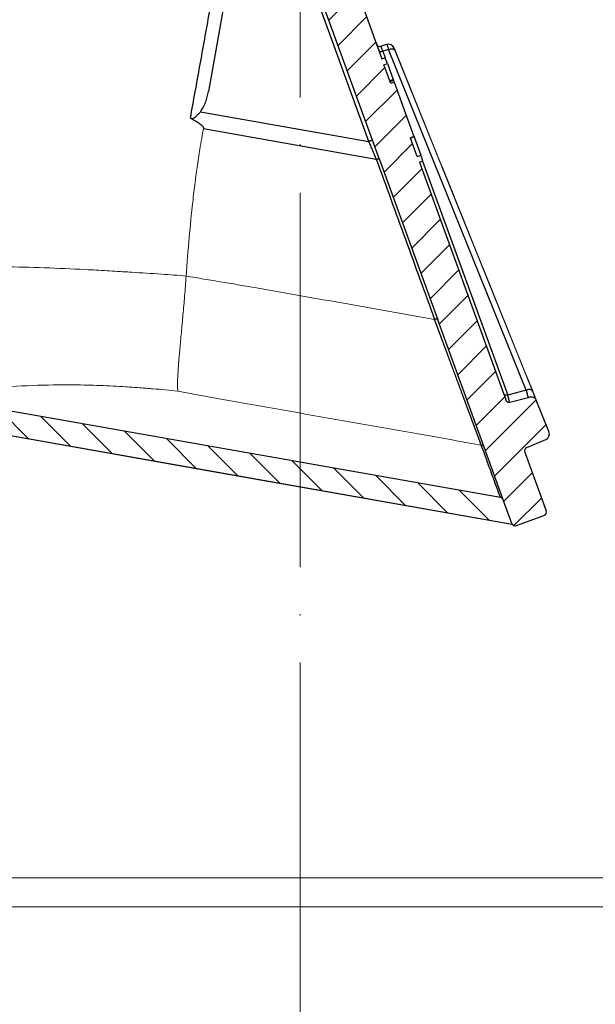
# Model space of a CAD drawing. Units: millimetres. Extents: x 2673 to 4786, y 0 to 1485.
# Drawn here: x 3276 to 3313, y 954 to 1017 of the extents above; entities that cross this region are included whole.
import ezdxf

# ---------------------------------------------------------------- set-up
doc = ezdxf.new("R2010")
doc.units = ezdxf.units.MM
doc.linetypes.add('ACAD_ISO03W100', pattern=[30, 12, -18])
doc.linetypes.add('ACAD_ISO04W100', pattern=[30, 24, -3, 0, -3])
for name, color, linetype, lineweight in [('вспомогательный', 140, 'Continuous', 20), ('маскировка', 93, 'Continuous', 25), ('Оси', 10, 'ACAD_ISO04W100', 13), ('Основной', 7, 'Continuous', 30), ('текст', 1, 'Continuous', 25), ('штриховка', 251, 'Continuous', 0)]:
    doc.layers.add(name, color=color, linetype=linetype, lineweight=lineweight)

# ---------------------------------------------------------------- blocks, each defined once
blk = doc.blocks.new('*U79')
blk.add_wipeout([(1904.844417419169, 357.4324097431446), (1904.844417419169, 332.3611343052932), (1852.6411422056171, 332.36506797908595), (1852.6412332208731, 333.57295758665197), (1852.3768280564989, 334.25295018181055), (1851.7224405409338, 334.57571969614384), (1848.6911202214505, 334.8411560286173), (1847.382345190325, 335.48669505728316), (1846.853534861577, 336.8466802475995), (1846.8551354735064, 356.9327414258346), (1847.0025753208163, 357.28861685457235), (1847.3584729655847, 357.43600306764)]).dxf.layer = 'маскировка'
blk.add_wipeout([(1904.844417419169, 357.4324097431446), (1904.844417419169, 332.3611343052932), (1957.047692632721, 332.36506797908595), (1957.047601617465, 333.57295758665197), (1957.3120067818393, 334.25295018181055), (1957.9663942974043, 334.57571969614384), (1960.9977146168876, 334.8411560286173), (1962.3064896480132, 335.48669505728316), (1962.8352999767612, 336.8466802475995), (1962.8336993648318, 356.9327414258346), (1962.6862595175219, 357.28861685457235), (1962.3303618727534, 357.43600306764)]).dxf.layer = 'маскировка'
at = {"layer": 'штриховка'}
h = blk.add_hatch(dxfattribs=at)
h.set_pattern_fill('ANSI31', color=256, scale=15)
h.set_pattern_definition([(45, (0, 0), (-1.325825214724776, 1.325825214724777), [])])
h.paths.add_polyline_path([(1959.836327053227, 337.8773758274042), (1954.239346338926, 337.8769540780775), (1954.239761972557, 332.3611343052932), (1957.047692929134, 332.3611343052932), (1957.047601620323, 333.5728817363799, -0.3888787318528051), (1957.966394297404, 334.5757196961438), (1960.997714616884, 334.841156028617, 0.3888799794967895), (1962.835299970369, 336.8468406753693), (1962.833699364662, 356.9327436076412, 0.4142122926798392), (1962.330361872754, 357.43600306764), (1959.834853266022, 357.4358150235601)])
h.paths.add_polyline_path([(1846.852938292878, 336.8468379217718, 0.3888787318529302), (1848.6905222503, 334.8411607225621), (1851.721842384933, 334.575722279097, -0.3888787318530698), (1852.640634363644, 333.572883679491), (1852.640542210829, 332.3611343052932), (1855.44882612312, 332.3611343052932), (1855.44882612312, 337.8769540705908), (1849.851845409115, 337.8773797176245), (1849.853332332021, 357.4294455526984), (1847.358472932543, 357.4296352852626, 0.4146031212701966), (1846.854465155399, 356.9240836633281)])
at = {"layer": 'вспомогательный'}
blk.add_line((1855.448826123121, 337.876954070591), (1954.2394128589, 337.876954070591), dxfattribs=at)
blk.add_lwpolyline([(1849.854002092379, 357.4294455017635), (1959.834832745959, 357.4353739845257)], dxfattribs=at)
blk.add_wipeout([(1904.844435364116, 332.5992793735733), (1904.844435364116, 326.1570468606425), (1852.6394651992632, 326.1570468606425), (1852.6407657240475, 327.3688681980849), (1852.3763605596737, 328.0488607932426), (1851.7219730441113, 328.37163030757534), (1850.332136946599, 328.4933307409115), (1850.0049431888199, 328.6547154980782), (1849.872740606633, 328.99471179565745), (1849.8727984217626, 329.76198785965244), (1850.0050522462225, 330.10200215478267), (1850.3322703219412, 330.26333760004894), (1851.7221247446669, 330.3848285753435), (1852.3765608961066, 330.7074994658698), (1852.641068545041, 331.3875280561353), (1852.6411601505615, 332.60321304736607)]).dxf.layer = 'маскировка'
blk.add_wipeout([(1904.844435364116, 332.5992793735733), (1904.844435364116, 326.1570468606425), (1957.0481963157076, 326.1570468606425), (1957.0481050041844, 327.3688681980849), (1957.3125101685582, 328.0488607932426), (1957.9668976841206, 328.37163030757534), (1959.356733781633, 328.4933307409115), (1959.683927539412, 328.6547154980782), (1959.816130121599, 328.99471179565745), (1959.8160723064693, 329.76198785965244), (1959.6838184820094, 330.10200215478267), (1959.3566004062907, 330.26333760004894), (1957.966745983565, 330.3848285753435), (1957.3123098321253, 330.7074994658698), (1957.047802183191, 331.3875280561353), (1957.0477105776704, 332.60321304736607)]).dxf.layer = 'маскировка'
at = {"layer": 'штриховка'}
h = blk.add_hatch(dxfattribs=at)
h.set_pattern_fill('ANSI31', color=256, scale=15)
h.set_pattern_definition([(45, (1.794494710338768e-05, 0.2381450682801756), (-1.325825214724776, 1.325825214724777), [])])
h.paths.add_polyline_path([(1855.448844068067, 332.5992793735734), (1852.640560155776, 332.5992793735734), (1852.640468002959, 331.3875299993911, -0.3888787318530081), (1851.721523504312, 330.3848311585307), (1850.331668996984, 330.2633411511214, 0.388878731853014), (1849.872196747667, 329.7619917306985), (1849.872138399665, 328.9947535918827, 0.3888787318544194), (1850.331534389021, 328.4933342920775), (1851.721370401776, 328.3716328908686, -0.3888787318527757), (1852.640162380486, 327.3687942912646), (1852.640052899575, 325.9291917435102), (1855.448844068067, 325.9291917435102)])
h.paths.add_polyline_path([(1954.240282528695, 325.9291917435102), (1957.048213485276, 325.9291917435102), (1957.048105007042, 327.3687923478128, -0.3888787318528239), (1957.966897684122, 328.3716303075756), (1959.356733781629, 328.4933307409116, 0.3888787318526079), (1959.81613012017, 328.9947497207931), (1959.816072306469, 329.761987859649, 0.3888787318551083), (1959.356600406289, 330.2633376000488), (1957.966745983565, 330.384828575344, -0.3888787318531565), (1957.047802183191, 331.387528056152), (1957.047710874083, 332.5992793735734), (1954.239779917504, 332.5992793735734)])
blk = doc.blocks.new('блок надставного элемента')
blk.add_wipeout([(764.6895246237443, -175.78918812121432), (764.6895246237426, -177.1243569471959), (764.6464152022179, -177.41480560156612), (764.4268019605526, -177.7999471548124), (764.4268019605526, -177.7999471548124), (763.7766803664919, -178.12055164528763), (762.8863135594289, -178.1984486472862), (761.9959467523694, -178.2763456492845), (761.6708859553377, -178.43664789452208), (761.5395246237425, -178.77444299833007), (761.5395246237421, -179.0418210597717), (761.5395246237421, -179.3091991212134), (761.6708859553373, -179.64699422502161), (761.9959467523693, -179.80729647025936), (761.9959467523694, -179.80729647025893), (762.8863135594289, -179.88519347225724), (763.7766803664919, -179.9630904742558), (764.3300082980669, -180.1913133871065), (764.4268019605528, -180.28369496473016), (764.6895246237434, -180.95928517234665), (764.6895246237434, -182.28795399833083), (868.3895246237405, -182.28795399833083), (868.3895246237413, -180.95928517234665), (868.3895246237413, -180.95928517234665), (868.6522472869316, -180.28369496473073), (868.6522472869316, -180.28369496473073), (869.3023688809951, -179.96309047425552), (870.1927356880548, -179.88519347225724), (871.0831024951146, -179.80729647025893), (871.4081632921464, -179.64699422502133), (871.5395246237415, -179.3091991212134), (871.5395246237421, -179.0418210597717), (871.5395246237421, -178.77444299833007), (871.4081632921467, -178.43664789452183), (871.0831024951162, -178.27634564928462), (870.1927356880548, -178.1984486472862), (868.65224728693, -177.79994715481354), (868.65224728693, -177.79994715481354), (868.3895246237395, -177.12435694719682), (868.3895246237395, -177.1243569471959), (868.3895246237395, -175.78918812121432)]).dxf.layer = 'штриховка'
at = {"layer": 'штриховка'}
h = blk.add_hatch(dxfattribs=at)
h.set_pattern_fill('ANSI31', color=256, scale=10)
h.set_pattern_definition([(45, (0, 0), (-0.8838834764831843, 0.8838834764831844), [])])
h.paths.add_polyline_path([(766.5395246237418, -175.7891881212143), (764.6895246237444, -175.7891881212143), (764.6895246237426, -177.1243569471968, -0.3888787318527387), (763.7766803664919, -178.1205516452877), (761.9959467523679, -178.2763456492846, 0.3888787318527479), (761.5395246237425, -178.77444299833), (761.5395246237421, -179.3091991212129, 0.3888787318529832), (761.9959467523678, -179.8072964702592), (763.7766803664917, -179.9630904742549, -0.388878731852804), (764.6895246237434, -180.9592851723466), (764.6895246237434, -182.2879539983308), (766.539524623742, -182.2879539983308)])
h.paths.add_polyline_path([(871.0831024951163, -178.2763456492842), (869.3023688809922, -178.1205516452894, -0.388878731852813), (868.3895246237396, -177.1243569471968), (868.3895246237396, -175.7891881212143), (866.5395246237415, -175.7891881212143), (866.5395246237416, -182.2879539983308), (868.3895246237405, -182.2879539983308), (868.3895246237413, -180.9592851723466, -0.3888787318527409), (869.302368880992, -179.9630904742557), (871.0831024951162, -179.8072964702588, 0.3888787318527432), (871.5395246237416, -179.3091991212134), (871.5395246237421, -178.7744429983304, 0.3888787318529884)])
blk = doc.blocks.new('блок надставного элем')
blk.add_blockref('блок надставного элемента', (0, 0))
blk = doc.blocks.new('*U56')
at = {"linetype": 'ACAD_ISO03W100'}
blk.add_blockref('блок надставного элем', (0, 0), dxfattribs=at)
blk = doc.blocks.new('*U77')
at = {"layer": 'вспомогательный'}
blk.add_lwpolyline([(766.5395246237316, -247.3891881212143), (866.5395246237314, -247.3891881212143)], dxfattribs=at)
at = {"color": 7}
blk.add_blockref('*U56', (2.273736754432321e-13, -13), dxfattribs=at)
blk.add_blockref('*U56', (3.410605131648481e-13, -19.5), dxfattribs=at)
blk.add_blockref('*U56', (4.547473508864641e-13, -26), dxfattribs=at)
blk.add_blockref('*U56', (5.684341886080801e-13, -32.5), dxfattribs=at)
blk.add_blockref('*U56', (6.821210263296962e-13, -39), dxfattribs=at)
blk.add_blockref('*U56', (7.958078640513122e-13, -45.5), dxfattribs=at)
blk.add_blockref('*U56', (9.094947017729282e-13, -52), dxfattribs=at)
blk.add_blockref('*U56', (1.023181539494544e-12, -58.5), dxfattribs=at)
blk.add_blockref('*U56', (1.13686837721616e-12, -65), dxfattribs=at)
blk = doc.blocks.new('HL090 4Е')
blk.add_wipeout([(14.453670037165418, -55.3074186746942), (16.218433618218036, -54.665097260674564), (16.350389824957013, -54.54395913102989), (16.358738889258362, -54.36421163594287), (14.989708396508389, -50.602831270563655), (14.989708396508389, -50.44225091702316), (15.118578628617518, -50.30645002768262), (16.330205738343267, -49.79214483296867), (16.53881249465293, -49.58084484542142), (16.54009534595069, -49.285426495679836), (6.622458559545682, -24.81825606538449), (6.6718675974908885, -24.860705728954443), (6.609301267928031, -24.70584862918433), (6.414986372461232, -24.499401136085567), (6.132144520735492, -24.478256535509303), (5.760797311761632, -24.59373319634213), (5.759366556793014, -24.592226196458313), (5.585990174760303, -24.577875543116065), (5.4701360409333795, -24.448021180762822), (4.546760384814669, -21.911067415900376), (4.693824016601553, -21.857540631386414), (3.355654403752256, -18.180949836680483), (3.2085907719653712, -18.23447662119446), (2.718988691607742, -16.889305960894617), (3.7006447160005744, -16.32254659095885), (4.1804460273902375, -15.793940575052872), (4.260994335602335, -15.103596842899165), (4.222706086532225, -14.869658941804829), (3.9720054349548297, -14.321080752544447), (3.471875111000267, -13.974671119810921), (2.8710196836912507, -13.922107295113022), (2.2253622388170213, -14.038292326767774), (1.7509583858074824, -14.229664554359275), (1.531819640785074, -13.627585800685608), (1.5318196407822273, -13.627585800685253), (1.1809350629541815, -13.126553395809964), (0.6321897837654042, -12.873223816839754), (0.02768029119026194, -12.925952677078982), (-0.4710201811156516, -13.274837843171738), (-0.7269636220106965, -13.825148905769694), (-0.6741348360381261, -14.430487568395534), (-0.4168760133380134, -15.13730037472537), (-0.5967070699366732, -14.98640420145891), (-1.2487530904364297, -14.871430895380627), (-1.4002648649624088, -14.774763496915853), (-1.439175049389331, -14.599480154260476), (-1.0364430154785789, -12.315473292164398), (-0.9076015439657474, -12.087902122020736), (-0.6647870214097475, -11.992397665491495), (8.004110403646145, -11.689673096763258), (8.00684132150981, -11.76787635245924), (15.7932590143029, -11.49596865504293), (15.790528096436388, -11.417765399347303), (47.47814725519955, -11.188314726688233), (47.47814725519955, -8.450709265726843), (47.592806703540816, -8.174001385802327), (47.869401875421076, -8.059454645505326), (49.043165736085655, -8.059454645505326), (49.32102070094511, -7.943776784712156), (49.43442035630718, -7.668200025283795), (49.43442035630434, -6.346380346691689), (49.331347407132, -6.081680602597885), (49.07726582311361, -5.956614568424058), (48.005443671294046, -5.862842280823159), (47.852086464873466, -5.787174652328673), (47.7916624648615, -5.644471415161334), (47.7916624648615, -3.296943693831821), (47.85288082688784, -3.153619762130006), (48.005443671294046, -3.0785728281696407), (49.07726582311361, -2.9848005405698075), (49.33150627953487, -2.859361365189855), (49.43442035630718, -2.595034762301111), (49.43442035630718, -1.5650184808863514), (50.5297854542206, -1.565018125446585), (50.61090573909048, -1.5645749079782263), (50.88480176148763, -1.450370302990109), (50.99943883718189, -1.1737638606648204), (50.99943883718189, -0.3912546202214173), (50.884166271876126, -0.11382985002151713), (50.60818421696037, 1.1368683772161603e-13), (-48.77048931930709, 1.1368683772161603e-13), (-49.04752830955382, -0.1147375455841626), (-49.16174393952861, -0.3912546202214173), (-49.16174393952861, -2.595034762301111), (-49.058967122560816, -2.8592788474135062), (-48.80458940633505, -2.9848005405698075), (-47.73276725451264, -3.078572828169996), (-47.58034166991378, -3.1538673154704497), (-47.51847453459365, -3.3124322951313587), (-47.51847453459649, -5.628982813861441), (-47.5801827975109, -5.787669758998177), (-47.73276725451264, -5.86284228082279), (-48.80458940633505, -5.956614568423348), (-49.05928486736656, -6.082175709267389), (-49.16174393952861, -6.346380346691689), (-49.16174393952861, -7.668200025283795), (-49.04673394753944, -7.945179586944306), (-48.77048931930709, -8.059454645505326), (-47.59672545864251, -8.059454645505326), (-47.32026754656676, -8.174083903578676), (-47.205470838420986, -8.450709265726843), (-47.20547083841814, -12.349671539898537), (-47.20547083841814, -12.349671539898537), (-47.20547083841814, -12.349671539898537), (-47.20547083841814, -12.349671539898537), (-46.984252414691014, -14.400545372925322), (-46.30237206196127, -16.408450469053875), (-44.05972922436642, -21.20768444722799), (-35.41629467307613, -39.713378878483624), (-33.88156874041424, -42.32447898677284), (-31.84498340921168, -44.61121165532206), (-29.507493747145972, -46.38674668814077), (-26.83764301847066, -47.71288990106123), (-23.91772712782945, -48.51686061373443), (-23.95003638358141, -48.51174831515024)]).dxf.layer = 'маскировка'
at = {"layer": 'штриховка', "linetype": 'Continuous'}
h = blk.add_hatch(dxfattribs=at)
h.set_pattern_fill('_USER', color=256, scale=1.565018480886279, angle=315, pattern_type=0)
h.set_pattern_definition([(315, (-17348.12761983136, -2113.193699227982), (1.106635180516957, 1.106635180516957), [])])
edge = h.paths.add_edge_path()
edge.add_arc((-37.81535995310333, -12.34990854144723), 7.825092404431395, 180, 204.9999999999777)
edge.add_line((-44.90730213352072, -15.65693549136847), (-33.99802665341576, -39.05195225619832))
edge.add_arc((-21.23249635699904, -33.09925895237791), 14.08521641005119, 205.0001060516264, 259.9998939486536)
edge.add_line((-23.67839419354641, -46.97048474864994), (13.42581148991212, -53.51295730851712))
edge.add_arc((13.3850470989164, -53.74414365844757), 0.234752772011814, 19.999999982949987, 80.00000001708548, ccw=False)
edge.add_line((13.60564254651035, -53.6638534817838), (14.1527844123616, -55.16711340345))
edge.add_line((14.15278441235932, -55.16711340344989), (14.17736106029633, -55.23463718870107))
edge.add_line((14.1773610602977, -55.23463718870096), (-23.95003638417847, -48.511748315045))
edge.add_arc((-21.23241031116413, -33.09932497813804), 15.65018481005123, 205.0000000014817, 259.9999999978242, ccw=False)
edge.add_line((-35.41629467290113, -39.71337887885954), (-46.32569056960392, -16.31810387980557))
edge.add_arc((-37.81541003097664, -12.34968264189718), 9.390060807450114, 179.9999322584103, 205.0000677415904, ccw=False)
edge.add_line((-47.2054708384203, -12.34967153989999), (-47.2054708384203, -8.450709265727141))
edge.add_arc((-47.59672545864305, -8.450709265727141), 0.3912546202215698, 0, 90)
edge.add_line((-47.59672545864305, -8.059454645505753), (-48.77048931930767, -8.059454645505753))
edge.add_arc((-48.77048931930767, -7.668200025283909), 0.3912546202215698, 180, 270, ccw=False)
edge.add_line((-49.16174393952679, -7.668200025283909), (-49.16174393952679, -6.346380346692058))
edge.add_arc((-48.77048931930767, -6.346380346691944), 0.3912546202215053, 95.00000000007742, 180, ccw=False)
edge.add_line((-48.80458940633252, -5.956614568423788), (-47.73276725450978, -5.862842280823202))
edge.add_arc((-47.75322730672633, -5.628982813861853), 0.2347527721327987, 275.0000000000774, 360)
edge.add_line((-47.51847453459413, -5.628982813861853), (-47.51847453459413, -3.312432295131885))
edge.add_arc((-47.75322730672633, -3.312432295131998), 0.2347527721329508, 0, 84.9999999999227)
edge.add_line((-47.73276725451069, -3.07857282817065), (-48.80458940633343, -2.984800540570404))
edge.add_arc((-48.77048931930767, -2.595034762301452), 0.3912546202215698, 180, 264.9999999999227, ccw=False)
edge.add_line((-49.16174393952679, -2.595034762301452), (-49.16174393952679, -0.3912546202218441))
edge.add_arc((-48.77048931930767, -0.39125462022173), 0.3912546202215698, 90, 180, ccw=False)
edge.add_line((-48.77048931930767, -3.410605131648481e-13), (-46.86991097321061, -3.410605131648481e-13))
edge.add_arc((-46.86991097320788, -0.7825092404435736), 0.7825092404431404, 15.000000000021373, 90, ccw=False)
edge.add_line((-46.11406508855362, -0.5799809460480674), (-45.64045235753338, -2.347527721329698))
edge.add_line((-45.64045235753292, -2.347527721329584), (-45.64045235753292, -12.34990854144712))
h = blk.add_hatch(dxfattribs=at)
h.set_pattern_fill('_USER', color=256, scale=1.565018480886279, angle=225, pattern_type=0)
h.set_pattern_definition([(225, (-17348.12761983136, -2113.193699227982), (1.106635180516957, -1.106635180516957), [])])
edge = h.paths.add_edge_path()
edge.add_line((4.54676038481557, -21.91106741590056), (4.693824016601866, -21.85754063138666))
edge.add_line((4.693824016601866, -21.85754063138666), (3.355654403752851, -18.18094983668061))
edge.add_line((3.355654403752851, -18.18094983668061), (3.208590771966556, -18.23447662119452))
edge.add_line((3.208590771966556, -18.23447662119452), (1.7994535633552, -14.36290395962669))
edge.add_arc((1.064135404416447, -14.63053788219759), 0.7825092404430899, 20.00000000004712, 70.28505500095316)
edge.add_arc((1.064135404416447, -14.63053788219759), 0.7825092404431235, 70.28505500095316, 77.63042029606088)
edge.add_arc((1.064135404416447, -14.63053788219759), 0.7825092404430143, 77.63042029606088, 109.9999999999336)
edge.add_line((0.7965014818473719, -13.8952197232561), (0.06118332290134276, -14.16285364582563))
edge.add_arc((0.3288172454740561, -14.89817180476757), 0.7825092404431545, 109.9999999999336, 142.3695797039359)
edge.add_arc((0.3288172454740561, -14.89817180476757), 0.7825092404430198, 142.3695797039359, 149.715189300556)
edge.add_arc((0.3288172454740561, -14.89817180476757), 0.782509240442918, 149.715189300556, 200.0000000000471)
edge.add_line((-0.4065009134683351, -15.1658057273371), (-0.3624312541214749, -15.28688612127689))
edge.add_line((-0.3624312541214749, -15.28688612127689), (-0.02721373258827953, -16.20788869229091))
edge.add_line((-0.02721373258827953, -16.20788869229091), (0.6546074592915829, -18.08117702108348))
edge.add_line((0.6546074592915829, -18.08117702108348), (1.598321130550175, -20.67400902329564))
edge.add_line((1.598321130550175, -20.67400902329564), (5.214420628672087, -30.60916074089255))
edge.add_line((5.214420628672087, -30.60916074089255), (5.663758099104598, -31.84370529462285))
edge.add_line((5.663758099104598, -31.84370529462285), (9.401568922865408, -42.11325613109466))
edge.add_line((9.401568922865408, -42.11325613109466), (12.3779463840583, -50.29078599750028))
edge.add_line((12.3779463840583, -50.29078599750028), (13.60564254651035, -53.66385348178346))
edge.add_line((13.60564254651035, -53.66385348178346), (14.15278441235932, -55.16711340344955))
edge.add_arc((14.37337986032071, -55.08682322680852), 0.2347527723491455, 199.9999999471843, 289.9999999471988)
edge.add_line((14.45367003696447, -55.30741867476763), (16.21843361842184, -54.6650972605994))
edge.add_arc((16.13814344137427, -54.44450181278808), 0.2347527723492369, 290.0000000527842, 380.0000000527575)
edge.add_line((16.35873888918286, -54.36421163573959), (14.98970839650792, -50.60283127056346))
edge.add_arc((15.21030384419282, -50.52254109379282), 0.2347527721330683, 112.99999999997269, 199.9999999999953, ccw=False)
edge.add_line((15.11857862861871, -50.30645002768279), (16.33020573834074, -49.79214483296937))
edge.add_arc((16.17733037905418, -49.43199305611915), 0.391254620221522, 292.9999999999727, 381.9999999999742)
edge.add_line((16.54009534594661, -49.28542649567999), (15.72582925294046, -47.27004719368915))
edge.add_spline(control_points=[(15.72582925294046, -47.27004719368915), (15.72070586175817, -47.25829976247657), (15.71054595424911, -47.2350041287805), (15.69075527892514, -47.20278827858181), (15.66706169493187, -47.17308984866826), (15.63447329567135, -47.14240690006156), (15.58076218508111, -47.10744024334473), (15.50435291642555, -47.08121530488617), (15.42235341828588, -47.07259511855332), (15.3445161184958, -47.07686277056222), (15.27356875267416, -47.09063144884383), (15.22483550228407, -47.10412149376663), (15.20224758900804, -47.11037415101737)], knot_values=[0, 0, 0, 0, 0.03841174400062334, 0.0761720684196714, 0.1130394464136968, 0.1520966670168171, 0.2099683318698222, 0.3039907143600236, 0.3913083315424035, 0.4558326814635447, 0.5372200877069903, 0.6075336557166673, 0.6075336557166673, 0.6075336557166673, 0.6075336557166673], degree=3, periodic=0)
edge.add_line((15.20224758900804, -47.11037415101737), (14.02049717886985, -47.42215106786171))
edge.add_spline(control_points=[(14.02049717886985, -47.42215106786171), (14.01793337447832, -47.42276188166248), (14.01253532999316, -47.42404792409896), (14.00220045596481, -47.42550376111019), (13.98672852285632, -47.42625286079887), (13.96380440653483, -47.42409685497585), (13.93457693343592, -47.41640876392341), (13.89901814523368, -47.40036166012082), (13.86243004112267, -47.37513834464806), (13.83006465601697, -47.34374213606846), (13.80344004831903, -47.31029876260281), (13.78097065307149, -47.27554053612808), (13.76988840860871, -47.24930017482317), (13.76434909952513, -47.23618427138717)], knot_values=[0, 0, 0, 0, 0.007903181818570627, 0.01663999915437885, 0.03126821364133841, 0.05427928088032624, 0.08541773610382358, 0.1214940837887777, 0.1707977112237258, 0.21791903391126, 0.2562368412917047, 0.2989064821221943, 0.3415482939611284, 0.3415482939611284, 0.3415482939611284, 0.3415482939611284], degree=3, periodic=0)
edge.add_line((13.76434909952513, -47.23618427138717), (13.63825865477702, -46.88975362163956))
edge.add_line((13.63825865477702, -46.88975362163956), (8.227146958084631, -32.02284642081986))
edge.add_line((8.227146958084631, -32.02284642081986), (8.447742405765894, -31.94255624404923))
edge.add_line((8.447742405765894, -31.94255624404923), (8.313966968329623, -31.57501125041699))
edge.add_line((8.313966968329623, -31.57501125041699), (8.093328069178824, -31.65518204525915))
edge.add_line((8.093328069178824, -31.65518204525915), (7.665157244544389, -30.47879237290317))
edge.add_line((7.665157244544389, -30.47879237290317), (7.65544782647703, -30.45211596600848))
edge.add_line((7.65544782647703, -30.45211596600848), (7.87604327416193, -30.37182578923785))
edge.add_line((7.87604327416193, -30.37182578923785), (6.610819281948352, -26.89565144008384))
edge.add_line((6.610819281948352, -26.89565144008384), (6.390223834263452, -26.97594161685493))
edge.add_line((6.390223834263452, -26.97594161685493), (6.353751023947552, -26.87573339407663))
edge.add_line((6.353751023947552, -26.87573339407663), (6.327895104117488, -26.80469483819206))
edge.add_line((6.327895104117488, -26.80469483819206), (5.952343591558019, -25.7728755375947))
edge.add_line((5.952343591558019, -25.7728755375947), (6.172895587773382, -25.6924659788956))
edge.add_line((6.172895587773382, -25.6924659788956), (6.039118619351939, -25.32491677891267))
edge.add_line((6.039118619351939, -25.32491677891267), (5.818523171667039, -25.40520695568375))
edge.add_line((5.818523171667039, -25.40520695568375), (5.618295748870878, -24.85508663279597))
edge.add_line((5.618295748870878, -24.85508663279597), (5.470136040934449, -24.44802118076313))
edge.add_line((5.470136040934449, -24.44802118076313), (4.54676038481557, -21.91106741590056))
at = {"layer": 'вспомогательный', "linetype": 'Continuous'}
for points in [[(-6.734353543110046, -39.31483183976798), (-6.538922023952182, -36.8443953576716), (-6.311667875725107, -34.57221998960313), (-6.160430936521152, -33.30858324804512), (-6.01146243522453, -32.21334106135782), (-5.921677444202942, -31.6142150788105), (-5.829047724899283, -31.03871250574548), (-5.771608805880533, -30.70191292077061), (-5.727800355500221, -30.45299074470404), (-5.676180151698645, -30.16023802913196), (-5.624550213568, -29.86743011155477)], [(-6.734353543110046, -39.31483183976798), (-8.309585394723399, -39.19436611024457), (-10.24384697483401, -39.07088894455501), (-11.16904177195102, -39.01528640669858), (-11.79781985914815, -38.97813253951063), (-12.51757853475647, -38.93750398893553), (-13.19709698229053, -38.90186992714371), (-15.82860951137991, -38.78879619653253), (-18.46607711000979, -38.71507328594362), (-22.68860973318806, -38.67858155288559), (-26.96177629981321, -38.7413364510744), (-29.43128638295093, -38.82178542993506), (-32.22237147303531, -38.95021224392985), (-33.11030875145661, -38.99916787695702), (-33.99802665341485, -39.05195225619809)], [(-7.270726466103952, -46.69850809168975), (-7.288597935636062, -46.24275206259745), (-7.268698358308029, -45.63425721961858), (-7.216236863841914, -44.87621467945382), (-7.138214750986663, -43.97752534244728), (-7.042457726252906, -42.95206168723189), (-6.937513022741769, -41.81832972689972), (-6.832088484414271, -40.59801003368511), (-6.734353543110046, -39.31483183976798)], [(-6.734353543110046, -39.31483183976798), (-5.588018186081172, -39.51183046789038), (-4.426993235883856, -39.705261801098), (-3.29329399494236, -39.89387487467593), (-2.228935765735514, -40.07641872462045), (3.485017261875328, -41.08394280988932), (9.19897028948617, -42.09146689515865)], [(-7.270726466103952, -46.69850809168975), (-8.077972039143788, -46.60728076363557), (-8.867965706889663, -46.54123841283899), (-9.26830013109793, -46.51114064071862), (-9.711251576201903, -46.47707957236298), (-10.1739764953054, -46.44241826005327), (-10.59505190678465, -46.4140032424616), (-12.25831857933736, -46.33077150216877), (-13.92694514182222, -46.29348106315683), (-16.59311684157728, -46.32870541106195), (-19.28471433998857, -46.48034912104276), (-20.95613248952577, -46.63191767900389), (-22.57494948353269, -46.81973431764754), (-23.12697894366283, -46.89286162233202), (-23.67839419354641, -46.9704847486496)], [(-7.270726466103952, -46.69850809168975), (-6.34607345094264, -46.86408035658042), (-5.431564007009001, -47.03089816542615), (-4.49799764601994, -47.20107112393998), (-3.516175623652089, -47.37671872828469), (4.340313342640002, -48.76202970667964), (12.19680230892845, -50.1473406850746)]]:
    blk.add_spline(points, degree=3, dxfattribs=at)
at = {"layer": 'Основной', "linetype": 'Continuous'}
for p, q in [((-3.948013256060221, -19.81522752412002), (-5.301969342854136, -27.49389406372848)), ((4.993825219658902, -30.68945102389534), (1.37772560166195, -20.75429897694357)), ((5.214420628672087, -30.60916074089255), (1.598321130550175, -20.67400902329564)), ((5.214420628672087, -30.60916074089255), (1.598321130550175, -20.67400902329564)), ((4.54676038481557, -21.91106741590056), (5.470136040934449, -24.44802118076313)), ((5.470136040934449, -24.44802118076313), (5.618295748870878, -24.85508663279597)), ((6.132144520735892, -24.47825653550944), (5.759366556794703, -24.59222619645834)), ((5.618295748870878, -24.85508663279597), (5.818523171667039, -25.40520695568375)), ((6.251695353355899, -24.78967727068039), (5.87333556289741, -24.90535346725301)), ((5.87333556289741, -24.90535346725301), (6.027531539799384, -25.32900343195661)), ((15.07504891366625, -46.62824367085614), (6.251695353355899, -24.78967727068039)), ((6.671867597488017, -24.86070572895414), (6.609301267926639, -24.70584862918076)), ((15.49522115780564, -46.69927212912989), (6.671867597488017, -24.86070572895414)), ((5.818523171667039, -25.40520695568375), (6.039118619351939, -25.32491677891267)), ((5.952343591558019, -25.7728755375947), (6.172895587773382, -25.6924659788956)), ((6.327895104117488, -26.80469483819206), (5.952343591558019, -25.7728755375947)), ((6.172895587773382, -25.6924659788956), (6.039118619351939, -25.32491677891267)), ((6.172895587773382, -25.6924659788956), (6.548490551802388, -26.72440466142143)), ((6.548490551802388, -26.72440466142143), (6.327895104117488, -26.80469483819206)), ((6.353751023947552, -26.87573339407663), (6.327895104117488, -26.80469483819206)), ((6.574346471625176, -26.79544321730555), (6.353751023947552, -26.87573339407663)), ((6.390223834263452, -26.97594161685493), (6.353751023947552, -26.87573339407663)), ((6.610819281948352, -26.89565144008384), (6.390223834263452, -26.97594161685493)), ((6.548490551802388, -26.72440466142143), (6.574346471625176, -26.79544321730555)), ((6.574346471625176, -26.79544321730555), (6.610819281948352, -26.89565144008384)), ((6.610819281948352, -26.89565144008384), (7.87604327416193, -30.37182578923785)), ((-5.81668002605511, -28.78326727398553), (4.993825219658902, -30.68945102389534)), ((-5.624550213568, -29.86743011155477), (5.461123417742783, -31.8221334720829)), ((5.663758099104598, -31.84370529462285), (5.214420628672087, -30.60916074089255)), ((5.663758099104598, -31.84370529462285), (5.214420628672087, -30.60916074089255)), ((7.87604327416193, -30.37182578923785), (7.65544782647703, -30.45211596600848)), ((7.665157244544389, -30.47879237290317), (7.65544782647703, -30.45211596600848)), ((7.885752692225651, -30.39850219613209), (7.665157244544389, -30.47879237290317)), ((8.093328069178824, -31.65518204525915), (7.665157244544389, -30.47879237290317)), ((7.87604327416193, -30.37182578923785), (7.885752692225651, -30.39850219613209)), ((7.885752692225651, -30.39850219613209), (8.313966968329623, -31.57501125041699)), ((5.663758099104598, -31.84370529462285), (9.401568922865408, -42.11325613109466)), ((5.663758099104598, -31.84370529462285), (9.401568922865408, -42.11325613109466)), ((8.093328069178824, -31.65518204525915), (8.313966968329623, -31.57501125041699)), ((8.227146958084631, -32.02284642081986), (8.447742405765894, -31.94255624404923)), ((8.227146958084631, -32.02284642081986), (13.63825865477702, -46.88975362163956)), ((8.447742405765894, -31.94255624404923), (8.313966968329623, -31.57501125041699)), ((8.436240868908499, -31.94687792371224), (13.89329846880719, -46.94002045609614)), ((12.3779463840583, -50.29078599750028), (9.401568922865408, -42.11325613109466)), ((12.3779463840583, -50.29078599750028), (9.401568922865408, -42.11325613109466)), ((15.07504891366625, -46.62824367085614), (13.89329846880719, -46.94002045609614)), ((13.42581148990939, -53.51295730851689), (-23.67839419354641, -46.9704847486496)), ((13.63825865477702, -46.88975362163956), (13.76434909952513, -47.23618427138717)), ((15.20224758900804, -47.11037415101737), (14.02049717886985, -47.42215106786171)), ((15.72582925294046, -47.27004719368915), (15.49522115780564, -46.69927212912989)), ((16.54009534594661, -49.28542649567999), (15.72582925294046, -47.27004719368915)), ((14.1773610602977, -55.23463718870107), (-23.95003638417984, -48.51174831504477)), ((15.11857862861871, -50.30645002768279), (16.33020573834074, -49.79214483296937)), ((13.60564254651035, -53.66385348178346), (12.3779463840583, -50.29078599750028)), ((13.60564254651035, -53.66385348178346), (12.3779463840583, -50.29078599750028)), ((14.98970839650792, -50.60283127056346), (16.35873888918286, -54.36421163573959)), ((14.15278441235932, -55.16711340344955), (13.60564254651035, -53.66385348178346)), ((14.15278441235932, -55.16711340344955), (13.60564254651035, -53.66385348178346)), ((14.45367003696447, -55.30741867476763), (16.21843361842184, -54.6650972605994)), ((14.1773610602977, -55.23463718870107), (14.15278441235932, -55.16711340344955))]:
    blk.add_line(p, q, dxfattribs=at)
for centre, radius, start, end in [((5.690731488619349, -24.36773100399205), 0.2347527721329422, 200.0000000000349, 286.9999999999807), ((6.246536301030574, -24.85241518961993), 0.3912546202215962, 21.99999999997413, 106.9999999999807), ((16.17733037905418, -49.43199305611915), 0.391254620221522, 292.9999999999727, 21.99999999997413), ((15.21030384419282, -50.52254109379282), 0.2347527721330683, 112.9999999999727, 199.9999999999953), ((13.3850470989164, -53.74414365844723), 0.234752772011814, 19.99999998295393, 80.00000001711231), ((16.13814344137427, -54.44450181278808), 0.2347527723492369, 290.0000000527842, 20.00000005275747), ((14.37337986032071, -55.08682322680852), 0.2347527723491455, 199.9999999471843, 289.9999999471988)]:
    blk.add_arc(centre, radius, start, end, dxfattribs=at)
for points in [[(-6.458805740057869, -29.19417696715982), (-5.85245900641894, -25.8425023222012), (-5.237797115802096, -22.43826755960026), (-4.608206753651757, -18.94520241890996), (-4.016447021160275, -15.65693549136859)], [(5.87333556289741, -24.90535346725301), (5.850351062465052, -24.83561739163406), (5.829412682429393, -24.77333169186932), (5.81073655259388, -24.7191331507338), (5.794538802761963, -24.6736585510007), (5.781153394997091, -24.63785022878164), (5.770759183698829, -24.61217222329969), (5.763461720438499, -24.596879293033), (5.759366556794703, -24.59222619645834)], [(6.132144520735892, -24.47825653550944), (6.136933151206904, -24.48268559560393), (6.144920867631299, -24.49774745697823), (6.15601120041174, -24.52320862930083), (6.170107679961802, -24.55883562224062), (6.178528618256678, -24.58112304488031), (6.190541461000976, -24.61380941722337), (6.206502601940883, -24.65843624309036), (6.226768434811675, -24.71654502630236), (6.251695353355899, -24.78967727068039)], [(5.618295748870878, -24.85508663279597), (5.710577400670445, -24.92013325906419), (5.87333556289741, -24.90535346725301)], [(6.251695353355899, -24.78967727068039), (6.517617429584789, -24.75860300399563), (6.671867597488017, -24.86070572895414)], [(-5.81668002605511, -28.78326727398553), (-5.638935203427536, -28.50820383766177), (-5.485378193377983, -28.16900215279202), (-5.379490477102081, -27.84137899627331), (-5.301969342854136, -27.49389406372848)], [(-6.458805740057869, -29.19417696715982), (-6.435208515686099, -29.20496621966868), (-6.411320259754575, -29.21240939733707), (-6.386350861303072, -29.21666100290395), (-6.360669058311032, -29.21753260196829), (-6.313826521032752, -29.21092044516308), (-6.262576247914694, -29.19328408859474), (-6.191115063815232, -29.15420216582379), (-6.094033888122794, -29.08070215391353), (-6.000643480168947, -28.99332631317338), (-5.919165771290864, -28.90619363526639), (-5.855783655319101, -28.83195649670142), (-5.81668002605511, -28.78326727398553)], [(-6.458805740057869, -29.19417696715982), (-6.186997420343687, -29.3445417898597), (-5.9718522746698, -29.47657289365907), (-5.847343683504732, -29.56369578348267), (-5.750642096762022, -29.64314341746967), (-5.699596213180484, -29.69411081417957), (-5.661491873652267, -29.74199172949147), (-5.638122117245075, -29.78286301436037), (-5.625360533962521, -29.82153360083203), (-5.622805634080578, -29.84487383314081), (-5.624550213568, -29.86743011155477)], [(5.214420628672087, -30.60916074089255), (5.206676445759513, -30.61197941600221), (5.19893225938722, -30.61479808161448), (5.17819033923297, -30.62234753645998), (5.149809738726617, -30.63267724179514), (5.114804393466329, -30.64541815707889), (5.075025227113656, -30.65989660283594), (5.035017511399928, -30.67445823596563), (4.993825219658902, -30.68945102389534)], [(5.461123417742783, -31.8221334720829), (5.348339999141899, -31.54875812734872), (5.232096454881685, -31.26699583582104), (5.11351316946093, -30.97956222591756), (4.993825219658902, -30.68945102389534)], [(5.461123417742783, -31.8221334720829), (5.48450184756075, -31.81643976392161), (5.508128494748235, -31.81182489444654), (5.531572346622852, -31.80847441330889), (5.554344443495211, -31.80656517413945), (5.575920886545646, -31.80618906402378), (5.595863760103384, -31.80739897429021), (5.609487314035505, -31.80936451459547), (5.621755205047521, -31.81218919467983), (5.632598770880577, -31.81582520670281), (5.641949349279457, -31.82022474282576), (5.651361863066995, -31.82662182611966), (5.658350774217979, -31.8338762692606), (5.663019744792109, -31.84184030463894), (5.663402741734899, -31.84276971203826), (5.663758099104598, -31.84370529462285)], [(5.461123417742783, -31.8221334720829), (6.395782522507943, -34.3897038837581), (7.330108888152608, -36.95682531783541), (8.264539588821208, -39.52414610649703), (9.19897028948617, -42.09146689515865)], [(9.401568922865408, -42.11325613109466), (9.401221733420243, -42.11234103811375), (9.400848229313851, -42.11143181445459), (9.396176067504712, -42.10343398189161), (9.389177578323142, -42.09614704930891), (9.379748601015308, -42.0897196169808), (9.370397925194993, -42.08530523528407), (9.359555469876796, -42.0816542364264), (9.347289827477653, -42.07881450054629), (9.333669590414502, -42.07683390778311), (9.313732471495314, -42.07560425042084), (9.292162953643128, -42.07596131085847), (9.26939834521545, -42.07785252206759), (9.245962025703193, -42.08118636265044), (9.222342484841647, -42.08578626242388), (9.19897028948617, -42.09146689515865)], [(12.19680230892845, -50.1473406850746), (12.19652487961139, -50.14659508132536), (12.19570713140274, -50.14439752019916), (12.19435817022531, -50.14077247134037), (12.19248710199463, -50.13574440439288), (12.19010303263349, -50.12933778900151), (12.18721506805741, -50.1215770948088), (12.18383231418193, -50.11248679145911), (12.17996387692619, -50.10209134859679), (12.17561886221301, -50.09041523586575), (12.17080637595427, -50.07748292291035), (12.16553552406913, -50.06331887937313), (12.15981541248402, -50.04794757489935), (12.1536551471072, -50.03139347913293), (12.1470638338651, -50.01368106171731), (12.14005057866962, -49.99483479229593), (12.1326244874399, -49.97487914051408), (12.12479466609875, -49.95383857601519), (12.11657022055806, -49.93173756844271), (12.10796025674063, -49.90860058744101), (12.09897388056561, -49.884452102654), (12.0896201979449, -49.85931658372556), (12.07990831480492, -49.83321850030006), (12.06984733705758, -49.80618232202141), (12.05944637062566, -49.7782325185326), (12.0487145214247, -49.74939355947845), (12.03766089537385, -49.71968991450285), (12.02629459838863, -49.68914605324926), (12.01462473639185, -49.65778644536294), (12.00266041529903, -49.62563556048599), (11.99041074102934, -49.59271786826412), (11.97788481950192, -49.55905783833987), (11.96509175663232, -49.52467994035806), (11.95204065834332, -49.48960864396258), (11.93874063054682, -49.4538684187969), (11.92520077916924, -49.41748373450537), (11.91143021011885, -49.38047906073189), (11.89743802932207, -49.34287886712036), (11.88323334269444, -49.30470762331424), (11.86882525615511, -49.2659897989588), (11.8542228756196, -49.22674986369748), (11.83943530700708, -49.18701228717327), (11.82447165624035, -49.14680153903055), (11.80934102923129, -49.10614208891411), (11.79405253189907, -49.06505840646741), (11.77861527016648, -49.02357496133436), (11.76303834994906, -48.98171622315886), (11.74733087716595, -48.93950666158435), (11.73150195773269, -48.8969707462561), (11.71556069757207, -48.85413294681666), (11.69951620259963, -48.8110177329113), (11.68337757873087, -48.767649574183), (11.66715393188861, -48.72405294027567), (11.650854367992, -48.68025230083413), (11.63448799295293, -48.63627212550182), (11.6180639126942, -48.59213688392265), (11.60159123313497, -48.54787104574098), (11.5850790601944, -48.50349908059979), (11.56853649978075, -48.45904545814392), (11.55197265782408, -48.41453464801725), (11.53539664023992, -48.36999111986324), (11.5188175529438, -48.32543934332671), (11.50224450185488, -48.28090378805109), (11.48568659289231, -48.23640892367985), (11.46915293197526, -48.19197921985779), (11.45265262501925, -48.14763914622836), (11.43619477794346, -48.10341317243547), (11.41978849666702, -48.05932576812347), (11.40344288710912, -48.01540140293673), (11.38716705518164, -47.97166454651733), (11.37097010681464, -47.92813966851145), (11.35486114791274, -47.88485123856208), (11.33884928440602, -47.84182372631267), (11.32294362221, -47.79908160140849), (11.30715326723657, -47.75664933349208), (11.29148732540853, -47.7145513922078), (11.27595490264139, -47.67281224720045), (11.2605651048616, -47.6314563681135), (11.24532703798104, -47.59050822458994), (11.23024980791524, -47.54999228627503), (11.215342520587, -47.50993302281267), (11.20061428191184, -47.47035490384633), (11.18607419781256, -47.43128239901944), (11.17173137420468, -47.39273997797682), (11.15759491700373, -47.35475211036237), (11.14367393213251, -47.31734326581955), (11.12997752550655, -47.28053791399316), (11.11651480304499, -47.2443605245262), (11.10329487066338, -47.20883556706303), (11.09032683428813, -47.17398751124801), (11.07761979982752, -47.13984082672459), (11.06518287320796, -47.10641998313668), (11.05302516034135, -47.07374945012816), (11.01401324873586, -46.96891559107644), (10.97555195816676, -46.8655613743299), (10.9376373789637, -46.76367629373181), (10.90026560147817, -46.66324984312223), (10.86343271603982, -46.56427151634398), (10.82713481298561, -46.46673080723986), (10.79136798265972, -46.37061720965085), (10.75612831539547, -46.27592021741884), (10.72141190152979, -46.18262932438574), (10.68721483140325, -46.09073402439435), (10.65353319534915, -46.00022381128565), (10.62036308371171, -45.91108817890154), (10.58770058682421, -45.82331662108481), (10.55554179503088, -45.73689863167692), (10.52388279866136, -45.65182370451976), (10.49271968805988, -45.56808133345521), (10.46204855355973, -45.48566101232518), (10.43186548550148, -45.40455223497156), (10.40216657422206, -45.3247444952367), (10.37294791006207, -45.24622728696204), (10.34420558335478, -45.16899010399038), (10.31593568444441, -45.09302244016226), (10.28813430366063, -45.01831378932093), (10.26079753134763, -44.94485364530738), (10.23392145783873, -44.87263150196441), (10.20750217347813, -44.80163685313346), (10.18153576859913, -44.73185919265597), (10.15601833353867, -44.6632880143743), (10.13094595864095, -44.59591281213125), (10.10631473423564, -44.52972307976779), (10.08212075066331, -44.46470831112583), (10.05836009826817, -44.40085800004772), (10.03502886737988, -44.33816164037535), (10.01212314833901, -44.2766087259497), (9.98963903148615, -44.21618875061449), (9.96757260715458, -44.1568912082098), (9.94591996568488, -44.09870559257934), (9.924677197417623, -44.04162139756363), (9.903840392686106, -43.98562811700549), (9.883405641830905, -43.93071524474635), (9.863369035185315, -43.87687227462766), (9.843726663093548, -43.82408870049267), (9.824474615892541, -43.77235401618282), (9.805608983919228, -43.72165771553955), (9.787125857506908, -43.67198929240476), (9.769021326999791, -43.62333824062125), (9.751291482734814, -43.57569405403001), (9.733932415045274, -43.52904622647384), (9.716940214271744, -43.48338425179372), (9.7003109707548, -43.43869762383247), (9.684040774831374, -43.39497583643197), (9.668125716838404, -43.35220838343321), (9.652561887109187, -43.31038475867899), (9.637345375991572, -43.26949445601122), (9.62247227381522, -43.22952696927132), (9.60793867092434, -43.19047179230165), (9.593740657648596, -43.15231841894365), (9.579874324332195, -43.11505634304058), (9.566335761312075, -43.07867505843251), (9.553121058925171, -43.0431640589627), (9.540226307512057, -43.0085128384726), (9.52764759740603, -42.97471089080409), (9.515381018944026, -42.94174770979998), (9.503422662470257, -42.90961278930035), (9.491768618321657, -42.87829562314892), (9.480414976835164, -42.84778570518665), (9.469357828340435, -42.81807252925591), (9.458593263188959, -42.7891455891986), (9.448117371710396, -42.76099437885614), (9.437926244248956, -42.7336083920718), (9.428015971130662, -42.70697712268566), (9.418382642707002, -42.68109006454097), (9.409022349303996, -42.65593671147963), (9.399931181269494, -42.63150655734262), (9.391105228936794, -42.6077890959732), (9.382540582642832, -42.58477382121191), (9.374233332728181, -42.56245022690155), (9.366179569526139, -42.540807806884), (9.358375383384555, -42.51983605500163), (9.35081686462945, -42.49952446509496), (9.343500103605038, -42.47986253100635), (9.336421190648252, -42.46083974657904), (9.329576216099667, -42.44244560565448), (9.32296127029258, -42.42466960207366), (9.316572443567566, -42.40750122967893), (9.310405826261558, -42.39092998231217), (9.304457508711494, -42.3749453538162), (9.298723581257946, -42.359536838032), (9.293200134234212, -42.34469392880192), (9.287883257984504, -42.33040611996739), (9.282769042845757, -42.31666290537032), (9.27785357915127, -42.30345377885351), (9.273132957241614, -42.29076823425885), (9.268603267453727, -42.27859576542778), (9.264260600124544, -42.2669258662022), (9.260101045598276, -42.25574803042355), (9.256120694204583, -42.24505175193462), (9.252315636287676, -42.23482652457733), (9.248681962180854, -42.22506184219355), (9.245215762224689, -42.21574719862474), (9.241913126756117, -42.20687208771278), (9.238770146115712, -42.19842600330048), (9.235782910636772, -42.19039843922883), (9.23294751065987, -42.18277888934108), (9.230260036525578, -42.17555684747731), (9.227716578563559, -42.16872180748078), (9.225313227118022, -42.16226326319293), (9.223046072529542, -42.1561707084561), (9.220911205131415, -42.15043363711175), (9.218904715260578, -42.14504154300175), (9.217022693253966, -42.13998391996893), (9.215261229455791, -42.13525026185425), (9.213616414202988, -42.13083006250008), (9.212084337825218, -42.12671281574831), (9.210661090670328, -42.12288801544082), (9.209342763071618, -42.11934515541952), (9.208125445366022, -42.11607372952631), (9.207005227894115, -42.11306323160352), (9.205978200989193, -42.11030315549215), (9.20504045499547, -42.107782995035), (9.204188080249878, -42.10549224407396), (9.203417167085718, -42.10342039645093), (9.202723805843561, -42.10155694600735), (9.202104086856707, -42.09989138658557), (9.201554100473004, -42.09841321202703), (9.20106993702575, -42.09711191617498), (9.200647686848242, -42.09597699286951), (9.200283440288331, -42.09499793595387), (9.199973287672037, -42.09416423926996), (9.199713319347211, -42.09346539665876), (9.19949962564715, -42.09289090196353), (9.19932829690515, -42.0924302490248), (9.199195423469064, -42.09207293168583), (9.199097095672187, -42.09180844378761), (9.199029403847817, -42.09162627917203), (9.198988438343804, -42.0915159316819), (9.19897028948617, -42.09146689515865)], [(15.49522115780564, -46.69927212912989), (15.34097098990242, -46.59716940417047), (15.07504891366625, -46.62824367085614)], [(15.07504891366625, -46.62824367085614), (15.08936586596246, -46.68251026652251), (15.10298187034277, -46.73412000783446), (15.11586561044896, -46.78295419409551), (15.12798576992282, -46.82889412461009), (15.13931103240247, -46.87182109868354), (15.149810081537, -46.91161641561803), (15.15945160095725, -46.94816137471935), (15.16820427430866, -46.98133727529103), (15.17519164170517, -47.00782200705544), (15.18139658243308, -47.03134104956234), (15.18681105325595, -47.05186391594407), (15.19142701094097, -47.06936011933294), (15.19523641224805, -47.08379917286084), (15.19823121394438, -47.09515058966099), (15.20040337279352, -47.10338388286618), (15.20174484556264, -47.10846856560738), (15.20224758900804, -47.11037415101737)], [(13.89329846880719, -46.94002045609614), (13.73054030657659, -46.95480024790731), (13.63825865477702, -46.88975362163956)], [(14.02049717886985, -47.42215106786171), (14.01278278088648, -47.42386816892576), (14.00413757811111, -47.42513012464133), (13.98952696045671, -47.42584740653865), (13.9666049460684, -47.42382492510069), (13.93644710254375, -47.41607200039425), (13.90349753257033, -47.40138089122502), (13.86273327794333, -47.37364782041232), (13.82879135690746, -47.34096196646351), (13.80481728788072, -47.31107052347352), (13.78207204666614, -47.27496855572917), (13.76434909952513, -47.23618427138717)], [(14.02049717886985, -47.42215106786171), (14.01999442508895, -47.42024544327705), (14.01865294427262, -47.41516073002686), (14.01648077937352, -47.40692741389557), (14.01348597334072, -47.39557598066722), (14.0096765691269, -47.38113691612671), (14.0050606096811, -47.3636407060585), (13.99964613795237, -47.34311783624662), (13.9934411968934, -47.31959879247688), (13.9864538294496, -47.29311406053193), (13.97770115609819, -47.2599381599598), (13.9680596366743, -47.22339320085848), (13.95756058754341, -47.18359788392354), (13.94623532506012, -47.14067090985054), (13.9341151655899, -47.09473097933551), (13.92123142548371, -47.04589679307401), (13.90761542109976, -46.99428705176251), (13.89329846880719, -46.94002045609614)], [(15.72582925294046, -47.27004719368915), (15.70965140537373, -47.23520842677453), (15.68996201145274, -47.20298778089318), (15.66688878537389, -47.17423313082736), (15.63846233120421, -47.14744874578946), (15.59008978218117, -47.1156804238276), (15.50152419424921, -47.0841154841296), (15.41474036980799, -47.07447524145118), (15.35030428292157, -47.07784903790071), (15.27023529761937, -47.09243901961281), (15.20224758900804, -47.11037415101737)], [(13.42581148990939, -53.51295730851689), (13.27074587470997, -53.08831313622613), (13.11568025950692, -52.66366896393629), (12.73072236406369, -51.60946987491025), (12.19680230892845, -50.1473406850746)], [(12.19680230892845, -50.1473406850746), (12.22610752155742, -50.15332057186561), (12.25501348459147, -50.16322057563775), (12.28268274463335, -50.17706111057214), (12.30830181881538, -50.19459642598895), (12.33111444960741, -50.21541345005289), (12.35055258346983, -50.23887661928666), (12.36621035290227, -50.26426588572031), (12.3779463840583, -50.29078599750028)]]:
    blk.add_spline(points, degree=3, dxfattribs=at)

msp = doc.modelspace()

# ---------------------------------------------------------------- linework, layer by layer
at = {"layer": 'Оси'}
msp.add_line((3294.11412660502, 984.5665387694226), (3294.11412660502, 850.1922394934272), dxfattribs=at)
msp.add_lwpolyline([(3294.11412660502, 989.3569425202477), (3294.114029810704, 595.5885749977069)], dxfattribs=at)

# ---------------------------------------------------------------- next in the draw order: block references
at = {"layer": 'текст'}
msp.add_blockref('*U79', (1388.919596222584, 622.5887460100284), dxfattribs=at)

# ---------------------------------------------------------------- next in the draw order: block references
at = {"layer": 'Основной', "color": 7}
msp.add_blockref('*U77', (2477.21561539753, 1209.713165539847), dxfattribs=at)

# ---------------------------------------------------------------- next in the draw order: block references
at = {"layer": 'маскировка'}
msp.add_blockref('HL090 4Е', (3293.539383269772, 1040.204038703708), dxfattribs=at)

# ---------------------------------------------------------------- next in the draw order: linework, layer by layer
at = {"layer": 'Оси'}
msp.add_line((3294.11412660502, 1066.429648634067), (3294.11412660502, 850.1922394934272), dxfattribs=at)

doc.saveas('drawing.dxf')
